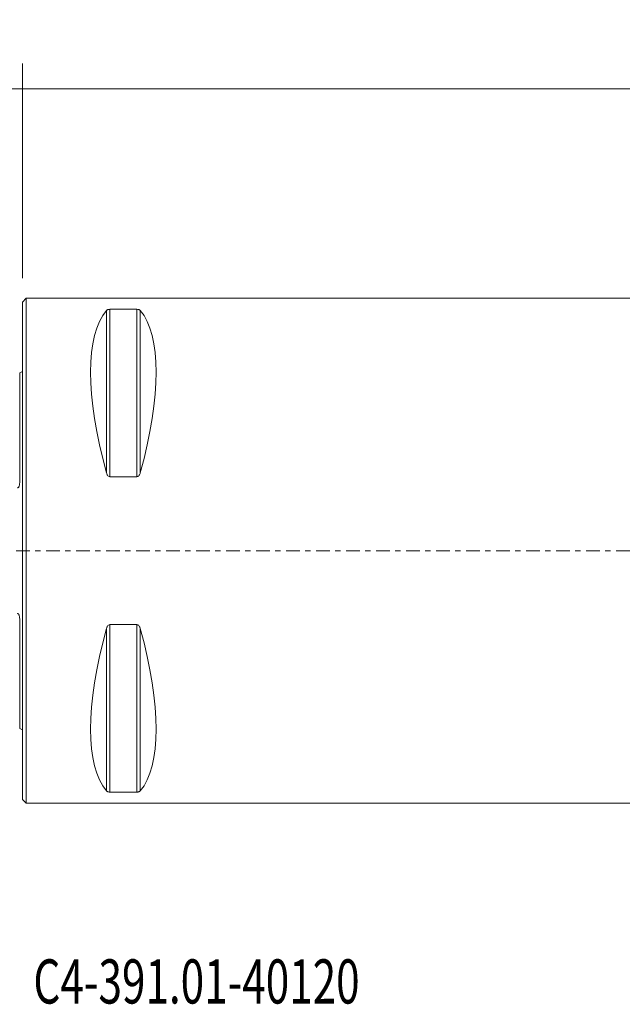
# Model space of a CAD drawing. Units: millimetres. Extents: x -52 to 147, y -36 to 42.
# Drawn here: x 0 to 47, y -36 to 42 of the extents above; entities that cross this region are included whole.
import ezdxf

# ---------------------------------------------------------------- set-up
doc = ezdxf.new("R2010")
doc.units = ezdxf.units.MM
doc.linetypes.add('CENTER', pattern=[47.5, 22, -8.5, 8.5, -8.5])
for name, color, linetype in [('1', 4, 'CONTINUOUS'), ('2', 7, 'CONTINUOUS'), ('SK1', 4, 'CONTINUOUS'), ('SK2', 7, 'CONTINUOUS'), ('SK4', 2, 'CENTER'), ('SK6', 5, 'CONTINUOUS')]:
    doc.layers.add(name, color=color, linetype=linetype)
doc.styles.add('iso_b_vert', font='simplex.shx')
doc.dimstyles.get("Standard").update_dxf_attribs({"dimtxt": 0.18, "dimasz": 0.18, "dimexe": 0.18, "dimexo": 0.0625, "dimgap": 0.09, "dimtad": 1, "dimzin": 0, "dimdsep": 52, "dimtxsty": 'Standard', "dimcen": 0.09, "dimadec": 0, "dimazin": 0, "dimtfac": 1, "dimtdec": 4, "dimtofl": 0, "dimtmove": 0, "dimatfit": 3, "dimfxl": 1, "dimtolj": 1, "dimtzin": 0, "dimarcsym": 0})

# ---------------------------------------------------------------- blocks, each defined once
blk = doc.blocks.new('DimnDraft3D1')
at = {"layer": '2', "lineweight": 13}
for p, q in [((0, 21.5875), (0, 38.6)), ((120, 21.5875), (120, 38.6)), ((120, 36.6), (0, 36.6))]:
    blk.add_line(p, q, dxfattribs=at)
for points in [[(0, 36.6), (3.499998, 37.060784), (3.500002, 36.139216), (0, 36.6)], [(120, 36.6), (116.500002, 36.139216), (116.499998, 37.060784), (120, 36.6)]]:
    blk.add_solid(points, dxfattribs=at)
at = {"layer": '2', "lineweight": 18, "insert": (57.982895, 37.475), "char_height": 3.5, "attachment_point": 7, "line_spacing_factor": 1.084337, "style": 'iso_b_vert'}
blk.add_mtext('\\W0.6217;120', dxfattribs=at)
blk = doc.blocks.new('DimnDraft3D2')
at = {"layer": 'SK2', "lineweight": 13}
for p, q in [((-24, 15.5875), (-24, 38.6)), ((0, 21.5875), (0, 38.6)), ((-24, 36.6), (0, 36.6))]:
    blk.add_line(p, q, dxfattribs=at)
for points in [[(-24, 36.6), (-20.500002, 37.060784), (-20.499998, 36.139216), (-24, 36.6)], [(0, 36.6), (-3.499998, 36.139216), (-3.500002, 37.060784), (0, 36.6)]]:
    blk.add_solid(points, dxfattribs=at)
at = {"layer": 'SK2', "lineweight": 18, "insert": (-13.4, 37.475), "char_height": 3.5, "attachment_point": 7, "line_spacing_factor": 1.084337, "style": 'iso_b_vert'}
blk.add_mtext('\\W0.7167;24', dxfattribs=at)

msp = doc.modelspace()

# ---------------------------------------------------------------- linework, layer by layer
at = {"layer": '1', "lineweight": 18}
for p, q in [((0.3, 20), (0, 19.7)), ((0, 0), (0, 19.7)), ((119.7, 20), (0.3, 20)), ((0.3, 0), (0.3, 20)), ((9.077, 19.122), (6.923, 19.122)), ((6.923, 5.86), (9.077, 5.86)), ((0, -19.7), (0, 0)), ((0.3, -20), (0.3, 0)), ((9.077, -5.86), (6.923, -5.86)), ((6.923, -19.122), (9.077, -19.122)), ((0, -19.7), (0.3, -20)), ((0.3, -20), (119.7, -20))]:
    msp.add_line(p, q, dxfattribs=at)
at = {"layer": '1', "lineweight": 13}
for p, q in [((6.663, 19.025), (6.663, 6.17)), ((6.923, 19.122), (6.923, 5.86)), ((9.077, 19.122), (9.077, 5.86)), ((9.337, 19.025), (9.337, 6.17)), ((6.663, -6.17), (6.663, -19.025)), ((6.923, -5.86), (6.923, -19.122)), ((9.077, -5.86), (9.077, -19.122)), ((9.337, -6.17), (9.337, -19.025))]:
    msp.add_line(p, q, dxfattribs=at)
at = {"layer": '1', "lineweight": 18, "extrusion": (0, 0, -1)}
for centre, major_axis, start_param, end_param in [((16.949, 0), (9.367, -19.742), 2.045273, 2.988866), ((-0.949, 0), (9.367, 19.742), 0.152726, 1.09632), ((16.949, 0), (9.367, 19.742), -2.988866, -2.045273), ((-0.949, 0), (9.367, -19.742), -1.09632, -0.152726)]:
    msp.add_ellipse(centre, major_axis=major_axis, ratio=0.341999, start_param=start_param, end_param=end_param, dxfattribs=at)
at = {"layer": '1', "lineweight": 18}
for points in [[(6.923, 19.122), (6.886, 19.122), (6.85, 19.118), (6.791, 19.104), (6.768, 19.096), (6.728, 19.077), (6.712, 19.067), (6.684, 19.046), (6.673, 19.036), (6.663, 19.025)], [(9.337, 19.025), (9.327, 19.036), (9.316, 19.046), (9.289, 19.067), (9.272, 19.077), (9.232, 19.096), (9.208, 19.104), (9.15, 19.118), (9.114, 19.122), (9.077, 19.122)], [(6.663, 6.17), (6.673, 6.136), (6.684, 6.102), (6.711, 6.037), (6.728, 6.006), (6.768, 5.946), (6.792, 5.918), (6.85, 5.875), (6.886, 5.86), (6.923, 5.86)], [(9.077, 5.86), (9.114, 5.86), (9.15, 5.875), (9.209, 5.919), (9.232, 5.946), (9.272, 6.006), (9.288, 6.037), (9.316, 6.102), (9.327, 6.136), (9.337, 6.17)], [(6.923, -5.86), (6.886, -5.86), (6.85, -5.875), (6.791, -5.919), (6.768, -5.946), (6.728, -6.006), (6.712, -6.037), (6.684, -6.102), (6.673, -6.136), (6.663, -6.17)], [(9.337, -6.17), (9.327, -6.136), (9.316, -6.102), (9.289, -6.037), (9.272, -6.006), (9.232, -5.946), (9.208, -5.918), (9.15, -5.875), (9.114, -5.86), (9.077, -5.86)], [(6.663, -19.025), (6.673, -19.036), (6.684, -19.046), (6.711, -19.067), (6.728, -19.077), (6.768, -19.096), (6.792, -19.104), (6.85, -19.118), (6.886, -19.122), (6.923, -19.122)], [(9.077, -19.122), (9.114, -19.122), (9.15, -19.118), (9.209, -19.104), (9.232, -19.096), (9.272, -19.077), (9.288, -19.067), (9.316, -19.046), (9.327, -19.036), (9.337, -19.025)]]:
    msp.add_open_spline(points, degree=3, knots=[0, 0, 0, 0, 0.25, 0.25, 0.5, 0.5, 0.75, 0.75, 1, 1, 1, 1], dxfattribs=at)
msp.add_point((0, 0), dxfattribs=at)
at = {"layer": 'SK1', "lineweight": 18}
for p, q in [((-0.2, 5.703), (-0.2, 14.083)), ((-0.2, -14.083), (-0.2, -5.703))]:
    msp.add_line(p, q, dxfattribs=at)
at = {"layer": 'SK1', "lineweight": 18, "extrusion": (6.12303e-17, 0, -1)}
for centre, start, end in [((0.6, 15), 233.1301, 246.42182), ((0.6, -15), 113.57818, 126.8699)]:
    msp.add_arc(centre, 1, start, end, dxfattribs=at)
at = {"layer": 'SK1', "lineweight": 18}
for points, knots in [([(-0.395, 5.001), (-0.388, 4.996), (-0.381, 4.991), (-0.366, 4.985), (-0.357, 4.984), (-0.339, 4.987), (-0.331, 4.991), (-0.316, 5.001), (-0.31, 5.008), (-0.294, 5.029), (-0.285, 5.045), (-0.271, 5.077), (-0.265, 5.093), (-0.239, 5.175), (-0.229, 5.243), (-0.212, 5.376), (-0.208, 5.442), (-0.201, 5.573), (-0.2, 5.638), (-0.2, 5.703)], [0, 0, 0, 0, 0.03125, 0.03125, 0.0625, 0.0625, 0.09375, 0.09375, 0.125, 0.125, 0.1875, 0.1875, 0.25, 0.25, 0.5, 0.5, 0.75, 0.75, 1, 1, 1, 1]), ([(-0.2, -5.703), (-0.2, -5.638), (-0.201, -5.573), (-0.208, -5.442), (-0.212, -5.375), (-0.225, -5.275), (-0.23, -5.242), (-0.242, -5.176), (-0.25, -5.142), (-0.265, -5.093), (-0.271, -5.077), (-0.285, -5.045), (-0.293, -5.03), (-0.31, -5.008), (-0.316, -5.002), (-0.331, -4.991), (-0.339, -4.987), (-0.357, -4.984), (-0.365, -4.985), (-0.381, -4.991), (-0.388, -4.996), (-0.395, -5.001)], [0, 0, 0, 0, 0.25, 0.25, 0.5, 0.5, 0.625, 0.625, 0.75, 0.75, 0.8125, 0.8125, 0.875, 0.875, 0.90625, 0.90625, 0.9375, 0.9375, 0.96875, 0.96875, 1, 1, 1, 1])]:
    msp.add_open_spline(points, degree=3, knots=knots, dxfattribs=at)
at = {"layer": 'SK4', "lineweight": 18, "ltscale": 0.05}
msp.add_line((-29, 0), (125, 0), dxfattribs=at)

# ---------------------------------------------------------------- texts
at = {"layer": 'SK6', "lineweight": 18, "insert": (0.875, -35.875), "char_height": 3.5, "attachment_point": 7, "line_spacing_factor": 1.084337, "style": 'iso_b_vert'}
msp.add_mtext('\\W0.7011;C4-391.01-40120', dxfattribs=at)

# ---------------------------------------------------------------- dimensions: what is measured, and where the dimension line sits
at = {"layer": '2', "lineweight": 13}
dim = msp.add_linear_dim(base=(0, 36.6), p1=(120, 21.587), p2=(0, 21.587), dimstyle='Standard', override={"dimtxt": 3.5, "dimasz": 3.5, "dimexe": 2, "dimexo": 1.5875, "dimgap": 1.75, "dimtad": 1, "dimtih": 0, "dimdec": 1, "dimzin": 8, "dimpost": '<>', "dimtxsty": 'iso_b_vert', "dimsah": 1, "dimclrd": 2, "dimclre": 2, "dimclrt": 2, "dimtm": -0.005, "dimtdec": 2, "dimtofl": 1, "dimtmove": 0}, dxfattribs=at)
dim.commit()
dim.dimension.update_dxf_attribs({"geometry": 'DimnDraft3D1', "text_midpoint": (57.108, 36.6)})
at = {"layer": 'SK2', "lineweight": 13}
dim = msp.add_linear_dim(base=(0, 36.6), p1=(-24, 15.588), p2=(0, 21.587), dimstyle='Standard', override={"dimtxt": 3.5, "dimasz": 3.5, "dimexe": 2, "dimexo": 1.5875, "dimgap": 1.75, "dimtad": 1, "dimtih": 0, "dimdec": 1, "dimzin": 8, "dimpost": '<>', "dimtxsty": 'iso_b_vert', "dimsah": 1, "dimclrd": 2, "dimclre": 2, "dimclrt": 2, "dimtm": -0.005, "dimtdec": 2, "dimtofl": 1, "dimtmove": 0}, dxfattribs=at)
dim.commit()
dim.dimension.update_dxf_attribs({"geometry": 'DimnDraft3D2', "text_midpoint": (-14.275, 36.6)})

doc.saveas('drawing.dxf')
